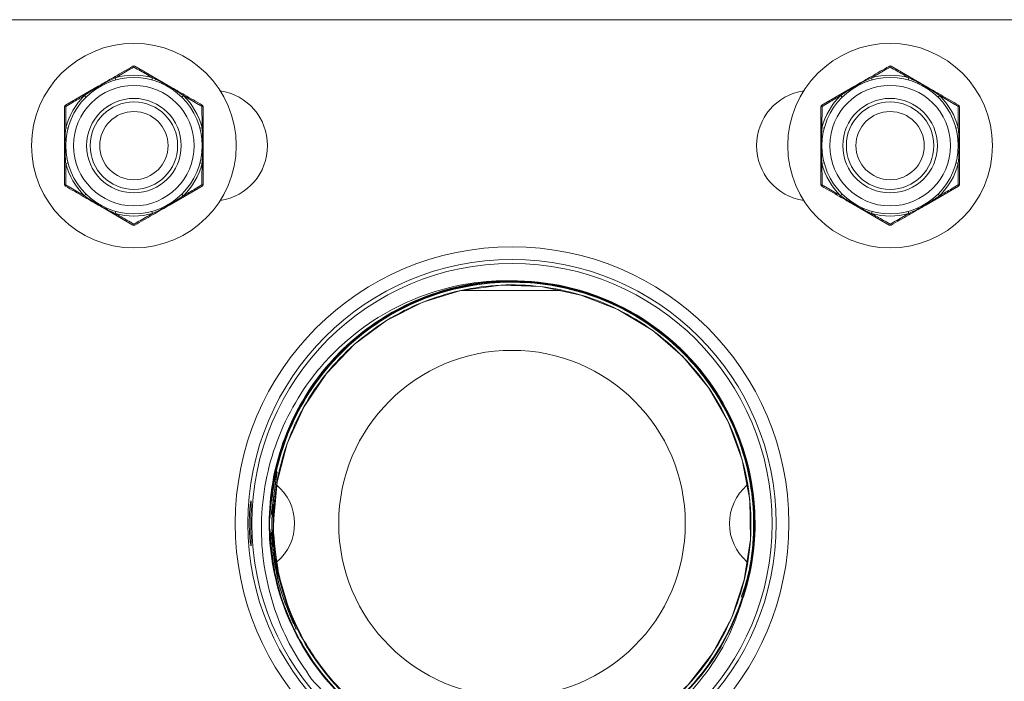
# Model space of a CAD drawing. Units: inches. Extents: x 2 to 66.2, y 1 to 43.2.
# Drawn here: x 19.1 to 23, y 16 to 18.6 of the extents above; entities that cross this region are included whole.
import ezdxf

# ---------------------------------------------------------------- set-up
doc = ezdxf.new("R2010")
doc.units = ezdxf.units.IN
doc.header["$LTSCALE"] = 4
doc.header["$MEASUREMENT"] = 0

msp = doc.modelspace()

# ---------------------------------------------------------------- linework, layer by layer
at = {"color": 7, "linetype": 'Continuous', "lineweight": 15}
for p, q in [((19.065, 18.5916), (23.065, 18.5916)), ((19.5689, 18.4069), (19.6981, 18.3323)), ((22.5689, 18.4069), (22.6981, 18.3323)), ((19.4937, 18.3526), (19.4913, 18.3613)), ((19.6386, 18.3613), (19.6362, 18.3526)), ((22.4937, 18.3526), (22.4913, 18.3613)), ((22.6386, 18.3613), (22.6362, 18.3526)), ((19.2939, 18.2526), (19.4231, 18.3272)), ((19.4231, 18.3272), (19.4319, 18.3323)), ((19.4238, 18.3259), (19.4326, 18.331)), ((19.6973, 18.331), (19.7061, 18.3259)), ((19.6981, 18.3323), (19.7068, 18.3272)), ((22.2939, 18.2526), (22.4231, 18.3272)), ((22.4231, 18.3272), (22.4319, 18.3323)), ((22.4238, 18.3259), (22.4326, 18.331)), ((22.6973, 18.331), (22.7061, 18.3259)), ((22.6981, 18.3323), (22.7068, 18.3272)), ((19.3746, 18.2838), (19.3683, 18.2902)), ((19.7617, 18.2902), (19.7553, 18.2838)), ((22.3746, 18.2838), (22.3683, 18.2902)), ((22.7617, 18.2902), (22.7553, 18.2838)), ((19.8399, 18.2459), (19.8399, 18.0967)), ((22.8399, 18.2459), (22.8399, 18.0967)), ((19.3034, 18.1604), (19.2946, 18.1627)), ((19.8353, 18.1627), (19.8266, 18.1604)), ((22.3034, 18.1604), (22.2946, 18.1627)), ((22.8353, 18.1627), (22.8266, 18.1604)), ((19.29, 18.0866), (19.29, 18.0967)), ((19.29, 17.9374), (19.29, 18.0866)), ((19.2915, 18.0865), (19.2915, 18.0967)), ((19.2945, 18.0965), (19.2945, 18.0867)), ((19.8354, 18.0867), (19.8354, 18.0965)), ((19.8384, 18.0967), (19.8384, 18.0865)), ((19.8399, 18.0967), (19.8399, 18.0866)), ((22.29, 18.0866), (22.29, 18.0967)), ((22.29, 17.9374), (22.29, 18.0866)), ((22.2915, 18.0865), (22.2915, 18.0967)), ((22.2945, 18.0965), (22.2945, 18.0867)), ((22.8354, 18.0867), (22.8354, 18.0965)), ((22.8384, 18.0967), (22.8384, 18.0865)), ((22.8399, 18.0967), (22.8399, 18.0866)), ((19.3034, 18.0229), (19.2946, 18.0206)), ((19.8353, 18.0206), (19.8266, 18.0229)), ((22.3034, 18.0229), (22.2946, 18.0206)), ((22.8353, 18.0206), (22.8266, 18.0229)), ((19.836, 17.9306), (19.7068, 17.856)), ((22.836, 17.9306), (22.7068, 17.856)), ((19.3746, 17.8994), (19.3683, 17.893)), ((19.7617, 17.893), (19.7553, 17.8994)), ((22.3746, 17.8994), (22.3683, 17.893)), ((22.7617, 17.893), (22.7553, 17.8994)), ((19.4319, 17.851), (19.4231, 17.856)), ((19.4326, 17.8523), (19.4238, 17.8573)), ((19.5611, 17.7764), (19.4319, 17.851)), ((19.7061, 17.8573), (19.6973, 17.8523)), ((19.7068, 17.856), (19.6981, 17.851)), ((22.4319, 17.851), (22.4231, 17.856)), ((22.4326, 17.8523), (22.4238, 17.8573)), ((22.5611, 17.7764), (22.4319, 17.851)), ((22.7061, 17.8573), (22.6973, 17.8523)), ((22.7068, 17.856), (22.6981, 17.851)), ((19.4937, 17.8307), (19.4913, 17.822)), ((19.6386, 17.822), (19.6362, 17.8307)), ((22.4937, 17.8307), (22.4913, 17.822)), ((22.6386, 17.822), (22.6362, 17.8307)), ((20.1331, 16.7966), (20.1116, 16.6463)), ((20.1111, 16.6274), (20.1307, 16.7863)), ((20.1114, 16.6812), (20.112, 16.6815))]:
    msp.add_line(p, q, dxfattribs=at)
at = {"color": 8, "linetype": 'Continuous', "lineweight": 15}
msp.add_line((20.8623, 17.5169), (21.2603, 17.5169), dxfattribs=at)
at = {"color": 7, "linetype": 'Continuous', "lineweight": 15, "flags": 128}
for points in [[(21.7641, 15.9511), (21.8605, 16.0757), (21.9367, 16.2188), (21.9863, 16.3682), (22.0108, 16.5284), (22.0081, 16.6858), (21.9782, 16.8451), (21.9236, 16.9927), (21.8427, 17.1331), (21.7423, 17.2543), (21.6232, 17.3572), (21.4847, 17.441), (21.3383, 17.4987), (21.1798, 17.5319), (21.0225, 17.5379), (20.862, 17.5167), (20.7117, 17.4703), (20.5672, 17.3972), (20.4408, 17.3037), (20.3287, 17.1869), (20.2404, 17.0568), (20.1733, 16.9095), (20.133, 16.7575), (20.1185, 16.5964), (20.1191, 16.5564), (20.1191, 16.5564)], [(20.1236, 16.6935), (20.1164, 16.5557), (20.1355, 16.3992), (20.1819, 16.2438), (20.2517, 16.1025), (20.3469, 15.9711), (20.4596, 15.8609)]]:
    msp.add_lwpolyline(points, dxfattribs=at)
at = {"color": 7, "linetype": 'Continuous', "lineweight": 15}
for centre, radius in [((19.565, 18.0916), 0.406), ((22.565, 18.0916), 0.406), ((19.565, 18.0916), 0.2705), ((22.565, 18.0916), 0.2705), ((19.565, 18.0916), 0.2393), ((22.565, 18.0916), 0.2393), ((19.565, 18.0916), 0.1875), ((19.565, 18.0916), 0.1736), ((22.565, 18.0916), 0.1875), ((22.565, 18.0916), 0.1736), ((19.565, 18.0916), 0.1355), ((22.565, 18.0916), 0.1355), ((21.065, 16.5916), 1.0983), ((21.065, 16.5916), 1.0483), ((21.065, 16.5916), 1.0325), ((21.065, 16.5916), 0.6875)]:
    msp.add_circle(centre, radius, dxfattribs=at)
for centre, radius, start, end in [((19.565, 18.4001), 0.00781, 60, 120), ((19.5594, 18.4011), 0.00603, 22.7712, 74.0946), ((19.5705, 18.4011), 0.00603, 105.9054, 157.2288), ((22.565, 18.4001), 0.00781, 60, 120), ((22.5594, 18.4011), 0.00603, 22.7712, 74.0946), ((22.5705, 18.4011), 0.00603, 105.9054, 157.2288), ((19.565, 18.0916), 0.2795, 74.7229, 105.2771), ((22.565, 18.0916), 0.2795, 74.7229, 105.2771), ((19.4416, 18.3364), 0.0206, 206.3653, 210.5411), ((19.4437, 18.3374), 0.0229, 210.0667, 217.5954), ((19.4147, 18.3208), 0.0206, 29.4588, 33.6347), ((19.4128, 18.3196), 0.0229, 22.4046, 29.9333), ((19.7172, 18.3196), 0.0229, 150.0668, 157.5978), ((19.7153, 18.3208), 0.0206, 146.3641, 150.5413), ((19.6863, 18.3374), 0.0229, 322.4022, 329.9332), ((19.6883, 18.3364), 0.0206, 329.4587, 333.6359), ((22.4416, 18.3364), 0.0206, 206.3653, 210.5411), ((22.4437, 18.3374), 0.0229, 210.0667, 217.5954), ((22.4147, 18.3208), 0.0206, 29.4588, 33.6347), ((22.4128, 18.3196), 0.0229, 22.4046, 29.9333), ((22.7172, 18.3196), 0.0229, 150.0668, 157.5978), ((22.7153, 18.3208), 0.0206, 146.3641, 150.5413), ((22.6863, 18.3374), 0.0229, 322.4022, 329.9332), ((22.6883, 18.3364), 0.0206, 329.4587, 333.6359), ((19.565, 18.0916), 0.2795, 134.7229, 165.2771), ((19.565, 18.0916), 0.2795, 14.7229, 45.2771), ((19.875, 18.0916), 0.22, 278.5742, 81.4258), ((22.255, 18.0916), 0.22, 98.5742, 261.4258), ((22.565, 18.0916), 0.2795, 134.7229, 165.2771), ((22.565, 18.0916), 0.2795, 14.7229, 45.2771), ((19.2978, 18.2459), 0.00781, 120, 180), ((19.2942, 18.2415), 0.00603, 82.7712, 134.0946), ((19.2998, 18.2512), 0.00603, 165.9054, 217.2287), ((19.8302, 18.2512), 0.00603, 322.7712, 14.0946), ((19.8357, 18.2415), 0.00603, 45.9054, 97.2288), ((19.8321, 18.2459), 0.00781, 0, 60), ((22.2978, 18.2459), 0.00781, 120, 180), ((22.2942, 18.2415), 0.00603, 82.7712, 134.0946), ((22.2998, 18.2512), 0.00603, 165.9054, 217.2287), ((22.8302, 18.2512), 0.00603, 322.7712, 14.0946), ((22.8357, 18.2415), 0.00603, 45.9054, 97.2288), ((22.8321, 18.2459), 0.00781, 0, 60), ((19.2913, 18.0761), 0.0206, 89.4583, 93.6382), ((19.2913, 18.1072), 0.0206, 266.3618, 270.5417), ((19.2915, 18.0738), 0.0229, 82.3975, 89.9332), ((19.2915, 18.1094), 0.0229, 270.0668, 277.6025), ((19.8385, 18.0738), 0.0229, 90.0668, 97.5978), ((19.8385, 18.1095), 0.0229, 262.4022, 269.9332), ((19.8386, 18.0761), 0.0206, 86.3641, 90.5413), ((19.8386, 18.1072), 0.0206, 269.4587, 273.6359), ((22.2913, 18.0761), 0.0206, 89.4583, 93.6382), ((22.2913, 18.1072), 0.0206, 266.3618, 270.5417), ((22.2915, 18.0738), 0.0229, 82.3975, 89.9332), ((22.2915, 18.1094), 0.0229, 270.0668, 277.6025), ((22.8385, 18.0738), 0.0229, 90.0668, 97.5978), ((22.8385, 18.1095), 0.0229, 262.4022, 269.9332), ((22.8386, 18.0761), 0.0206, 86.3641, 90.5413), ((22.8386, 18.1072), 0.0206, 269.4587, 273.6359), ((19.565, 18.0916), 0.2795, 194.7229, 225.2771), ((19.565, 18.0916), 0.2795, 314.7229, 345.2771), ((22.565, 18.0916), 0.2795, 194.7229, 225.2771), ((22.565, 18.0916), 0.2795, 314.7229, 345.2771), ((19.2942, 17.9417), 0.00603, 225.9054, 277.2288), ((19.2978, 17.9374), 0.00781, 180, 240), ((19.2998, 17.9321), 0.00603, 142.7713, 194.0946), ((19.8357, 17.9417), 0.00603, 262.7712, 314.0946), ((19.8302, 17.9321), 0.00603, 345.9054, 37.2288), ((19.8321, 17.9374), 0.00781, 300, 0), ((22.2942, 17.9417), 0.00603, 225.9054, 277.2288), ((22.2978, 17.9374), 0.00781, 180, 240), ((22.2998, 17.9321), 0.00603, 142.7713, 194.0946), ((22.8357, 17.9417), 0.00603, 262.7712, 314.0946), ((22.8302, 17.9321), 0.00603, 345.9054, 37.2288), ((22.8321, 17.9374), 0.00781, 300, 0), ((19.4416, 17.8469), 0.0206, 149.4589, 153.6347), ((19.4437, 17.8459), 0.0229, 142.4046, 149.9333), ((19.4147, 17.8624), 0.0206, 326.3653, 330.5412), ((19.4128, 17.8637), 0.0229, 330.0667, 337.5954), ((19.7172, 17.8637), 0.0229, 202.4022, 209.9332), ((19.7153, 17.8624), 0.0206, 209.4587, 213.6359), ((19.6863, 17.8459), 0.0229, 30.0668, 37.5978), ((19.6883, 17.8469), 0.0206, 26.3641, 30.5413), ((22.4416, 17.8469), 0.0206, 149.4589, 153.6347), ((22.4437, 17.8459), 0.0229, 142.4046, 149.9333), ((22.4147, 17.8624), 0.0206, 326.3653, 330.5412), ((22.4128, 17.8637), 0.0229, 330.0667, 337.5954), ((22.7172, 17.8637), 0.0229, 202.4022, 209.9332), ((22.7153, 17.8624), 0.0206, 209.4587, 213.6359), ((22.6863, 17.8459), 0.0229, 30.0668, 37.5978), ((22.6883, 17.8469), 0.0206, 26.3641, 30.5413), ((19.565, 18.0916), 0.2795, 254.7229, 285.2771), ((22.565, 18.0916), 0.2795, 254.7229, 285.2771), ((19.5594, 17.7822), 0.00603, 285.9054, 337.2288), ((19.565, 17.7831), 0.00781, 240, 300), ((19.5705, 17.7822), 0.00603, 202.7712, 254.0946), ((22.5594, 17.7822), 0.00603, 285.9054, 337.2288), ((22.565, 17.7831), 0.00781, 240, 300), ((22.5705, 17.7822), 0.00603, 202.7712, 254.0946), ((21.0649, 16.5928), 0.9604, 341.1136, 178.9198), ((21.065, 16.5916), 0.964, 345.1495, 90.3649), ((20.0025, 16.5916), 0.2, 310.3055, 50.5919), ((22.1275, 16.5916), 0.2, 130.6976, 229.3079), ((21.065, 16.5916), 0.9465, 181.5423, 182.1322)]:
    msp.add_arc(centre, radius, start, end, dxfattribs=at)
for points, knots in [([(19.4319, 18.3323), (19.4516, 18.3437), (19.4951, 18.3688), (19.5378, 18.3934), (19.5611, 18.4069)], [0, 0, 0, 0, 0.453451, 1, 1, 1, 1]), ([(19.565, 18.4034), (19.5606, 18.4009), (19.5385, 18.3883), (19.5139, 18.3742), (19.4936, 18.3626), (19.4913, 18.3613)], [0, 0, 0, 0, 0.181267, 0.906862, 1, 1, 1, 1]), ([(19.6386, 18.3613), (19.6229, 18.3703), (19.5982, 18.3844), (19.5739, 18.3983), (19.565, 18.4034)], [0, 0, 0, 0, 0.634783, 1, 1, 1, 1]), ([(22.4319, 18.3323), (22.4516, 18.3437), (22.4951, 18.3688), (22.5378, 18.3934), (22.5611, 18.4069)], [0, 0, 0, 0, 0.4534507, 1, 1, 1, 1]), ([(22.565, 18.4034), (22.5606, 18.4009), (22.5385, 18.3883), (22.5139, 18.3742), (22.4936, 18.3626), (22.4913, 18.3613)], [0, 0, 0, 0, 0.181267, 0.906862, 1, 1, 1, 1]), ([(22.6386, 18.3613), (22.6229, 18.3703), (22.5982, 18.3844), (22.5739, 18.3983), (22.565, 18.4034)], [0, 0, 0, 0, 0.634783, 1, 1, 1, 1]), ([(19.4326, 18.331), (19.4372, 18.3336), (19.4564, 18.3444), (19.4762, 18.354), (19.4913, 18.3613)], [0, 0, 0, 0, 0.236531, 1, 1, 1, 1]), ([(19.6386, 18.3613), (19.6433, 18.3591), (19.6632, 18.3497), (19.6825, 18.3391), (19.6973, 18.331)], [0, 0, 0, 0, 0.236546, 1, 1, 1, 1]), ([(22.4326, 18.331), (22.4372, 18.3336), (22.4564, 18.3444), (22.4762, 18.354), (22.4913, 18.3613)], [0, 0, 0, 0, 0.236531, 1, 1, 1, 1]), ([(22.6386, 18.3613), (22.6433, 18.3591), (22.6632, 18.3497), (22.6825, 18.3391), (22.6973, 18.331)], [0, 0, 0, 0, 0.236546, 1, 1, 1, 1]), ([(19.3683, 18.2902), (19.3725, 18.2932), (19.3906, 18.3058), (19.4094, 18.3172), (19.4238, 18.3259)], [0, 0, 0, 0, 0.236541, 1, 1, 1, 1]), ([(19.7061, 18.3259), (19.7106, 18.3233), (19.7295, 18.312), (19.7478, 18.2997), (19.7617, 18.2902)], [0, 0, 0, 0, 0.236536, 1, 1, 1, 1]), ([(19.7068, 18.3272), (19.7266, 18.3158), (19.7701, 18.2907), (19.8127, 18.2661), (19.836, 18.2526)], [0, 0, 0, 0, 0.453444, 1, 1, 1, 1]), ([(22.3683, 18.2902), (22.3725, 18.2932), (22.3906, 18.3058), (22.4094, 18.3172), (22.4238, 18.3259)], [0, 0, 0, 0, 0.236541, 1, 1, 1, 1]), ([(22.7061, 18.3259), (22.7106, 18.3233), (22.7295, 18.312), (22.7478, 18.2997), (22.7617, 18.2902)], [0, 0, 0, 0, 0.236536, 1, 1, 1, 1]), ([(22.7068, 18.3272), (22.7266, 18.3158), (22.7701, 18.2907), (22.8127, 18.2661), (22.836, 18.2526)], [0, 0, 0, 0, 0.4534445, 1, 1, 1, 1]), ([(19.3683, 18.2902), (19.3527, 18.2811), (19.328, 18.2668), (19.3038, 18.2527), (19.295, 18.2475)], [0, 0, 0, 0, 0.634785, 1, 1, 1, 1]), ([(19.835, 18.2475), (19.8306, 18.2501), (19.8086, 18.2629), (19.7841, 18.2772), (19.764, 18.2889), (19.7617, 18.2902)], [0, 0, 0, 0, 0.181267, 0.906863, 1, 1, 1, 1]), ([(22.3683, 18.2902), (22.3527, 18.2811), (22.328, 18.2668), (22.3038, 18.2527), (22.295, 18.2475)], [0, 0, 0, 0, 0.634785, 1, 1, 1, 1]), ([(22.835, 18.2475), (22.8306, 18.2501), (22.8086, 18.2629), (22.7841, 18.2772), (22.764, 18.2889), (22.7617, 18.2902)], [0, 0, 0, 0, 0.181267, 0.906863, 1, 1, 1, 1]), ([(19.29, 18.0967), (19.29, 18.1195), (19.29, 18.1697), (19.29, 18.219), (19.29, 18.2459)], [0, 0, 0, 0, 0.453432, 1, 1, 1, 1]), ([(19.295, 18.2475), (19.2949, 18.2424), (19.2948, 18.217), (19.2947, 18.1887), (19.2946, 18.1653), (19.2946, 18.1627)], [0, 0, 0, 0, 0.181268, 0.906864, 1, 1, 1, 1]), ([(19.8353, 18.1627), (19.8353, 18.1807), (19.8352, 18.2092), (19.835, 18.2373), (19.835, 18.2475)], [0, 0, 0, 0, 0.6347834, 1, 1, 1, 1]), ([(22.29, 18.0967), (22.29, 18.1195), (22.29, 18.1697), (22.29, 18.219), (22.29, 18.2459)], [0, 0, 0, 0, 0.453432, 1, 1, 1, 1]), ([(22.295, 18.2475), (22.2949, 18.2424), (22.2948, 18.217), (22.2947, 18.1887), (22.2946, 18.1653), (22.2946, 18.1627)], [0, 0, 0, 0, 0.181268, 0.906864, 1, 1, 1, 1]), ([(22.8353, 18.1627), (22.8353, 18.1807), (22.8352, 18.2092), (22.835, 18.2373), (22.835, 18.2475)], [0, 0, 0, 0, 0.6347834, 1, 1, 1, 1]), ([(19.2915, 18.0967), (19.2916, 18.1019), (19.2918, 18.124), (19.2934, 18.1459), (19.2946, 18.1627)], [0, 0, 0, 0, 0.236547, 1, 1, 1, 1]), ([(19.8353, 18.1627), (19.8358, 18.1575), (19.8376, 18.1356), (19.8381, 18.1135), (19.8384, 18.0967)], [0, 0, 0, 0, 0.236546, 1, 1, 1, 1]), ([(22.2915, 18.0967), (22.2916, 18.1019), (22.2918, 18.124), (22.2934, 18.1459), (22.2946, 18.1627)], [0, 0, 0, 0, 0.236547, 1, 1, 1, 1]), ([(22.8353, 18.1627), (22.8358, 18.1575), (22.8376, 18.1356), (22.8381, 18.1135), (22.8384, 18.0967)], [0, 0, 0, 0, 0.236546, 1, 1, 1, 1]), ([(19.2946, 18.0206), (19.2942, 18.0258), (19.2923, 18.0477), (19.2919, 18.0697), (19.2915, 18.0865)], [0, 0, 0, 0, 0.2365564, 1, 1, 1, 1]), ([(19.8384, 18.0865), (19.8384, 18.0813), (19.8381, 18.0593), (19.8365, 18.0374), (19.8353, 18.0206)], [0, 0, 0, 0, 0.236536, 1, 1, 1, 1]), ([(19.8399, 18.0866), (19.8399, 18.0638), (19.8399, 18.0135), (19.8399, 17.9643), (19.8399, 17.9374)], [0, 0, 0, 0, 0.453444, 1, 1, 1, 1]), ([(22.2946, 18.0206), (22.2942, 18.0258), (22.2923, 18.0477), (22.2919, 18.0697), (22.2915, 18.0865)], [0, 0, 0, 0, 0.2365564, 1, 1, 1, 1]), ([(22.8384, 18.0865), (22.8384, 18.0813), (22.8381, 18.0593), (22.8365, 18.0374), (22.8353, 18.0206)], [0, 0, 0, 0, 0.236536, 1, 1, 1, 1]), ([(22.8399, 18.0866), (22.8399, 18.0638), (22.8399, 18.0135), (22.8399, 17.9643), (22.8399, 17.9374)], [0, 0, 0, 0, 0.453444, 1, 1, 1, 1]), ([(19.2946, 18.0206), (19.2947, 18.0025), (19.2948, 17.974), (19.2949, 17.946), (19.295, 17.9357)], [0, 0, 0, 0, 0.63478, 1, 1, 1, 1]), ([(19.835, 17.9357), (19.835, 17.9408), (19.8351, 17.9662), (19.8352, 17.9946), (19.8353, 18.0179), (19.8353, 18.0206)], [0, 0, 0, 0, 0.181267, 0.906863, 1, 1, 1, 1]), ([(22.2946, 18.0206), (22.2947, 18.0025), (22.2948, 17.974), (22.2949, 17.946), (22.295, 17.9357)], [0, 0, 0, 0, 0.63478, 1, 1, 1, 1]), ([(22.835, 17.9357), (22.835, 17.9408), (22.8351, 17.9662), (22.8352, 17.9946), (22.8353, 18.0179), (22.8353, 18.0206)], [0, 0, 0, 0, 0.181267, 0.906863, 1, 1, 1, 1]), ([(19.4231, 17.856), (19.4034, 17.8674), (19.3598, 17.8926), (19.3172, 17.9172), (19.2939, 17.9306)], [0, 0, 0, 0, 0.453451, 1, 1, 1, 1]), ([(19.295, 17.9357), (19.2993, 17.9332), (19.3213, 17.9204), (19.3458, 17.9061), (19.366, 17.8944), (19.3683, 17.893)], [0, 0, 0, 0, 0.1812672, 0.9068625, 1, 1, 1, 1]), ([(19.7617, 17.893), (19.7773, 17.9021), (19.8019, 17.9164), (19.8261, 17.9306), (19.835, 17.9357)], [0, 0, 0, 0, 0.634783, 1, 1, 1, 1]), ([(22.4231, 17.856), (22.4034, 17.8674), (22.3598, 17.8926), (22.3172, 17.9172), (22.2939, 17.9306)], [0, 0, 0, 0, 0.453451, 1, 1, 1, 1]), ([(22.295, 17.9357), (22.2993, 17.9332), (22.3213, 17.9204), (22.3458, 17.9061), (22.366, 17.8944), (22.3683, 17.893)], [0, 0, 0, 0, 0.181267, 0.906862, 1, 1, 1, 1]), ([(22.7617, 17.893), (22.7773, 17.9021), (22.8019, 17.9164), (22.8261, 17.9306), (22.835, 17.9357)], [0, 0, 0, 0, 0.634783, 1, 1, 1, 1]), ([(19.4238, 17.8573), (19.4193, 17.86), (19.4004, 17.8712), (19.3822, 17.8836), (19.3683, 17.893)], [0, 0, 0, 0, 0.236531, 1, 1, 1, 1]), ([(19.7617, 17.893), (19.7574, 17.8901), (19.7394, 17.8775), (19.7205, 17.8661), (19.7061, 17.8573)], [0, 0, 0, 0, 0.2365458, 1, 1, 1, 1]), ([(22.4238, 17.8573), (22.4193, 17.86), (22.4004, 17.8712), (22.3822, 17.8836), (22.3683, 17.893)], [0, 0, 0, 0, 0.236531, 1, 1, 1, 1]), ([(22.7617, 17.893), (22.7574, 17.8901), (22.7394, 17.8775), (22.7205, 17.8661), (22.7061, 17.8573)], [0, 0, 0, 0, 0.2365458, 1, 1, 1, 1]), ([(19.4913, 17.822), (19.4866, 17.8242), (19.4667, 17.8335), (19.4474, 17.8442), (19.4326, 17.8523)], [0, 0, 0, 0, 0.236541, 1, 1, 1, 1]), ([(19.6981, 17.851), (19.6783, 17.8396), (19.6348, 17.8144), (19.5922, 17.7898), (19.5689, 17.7764)], [0, 0, 0, 0, 0.4534445, 1, 1, 1, 1]), ([(19.6973, 17.8523), (19.6928, 17.8497), (19.6736, 17.8389), (19.6537, 17.8293), (19.6386, 17.822)], [0, 0, 0, 0, 0.236536, 1, 1, 1, 1]), ([(22.4913, 17.822), (22.4866, 17.8242), (22.4667, 17.8335), (22.4474, 17.8442), (22.4326, 17.8523)], [0, 0, 0, 0, 0.236541, 1, 1, 1, 1]), ([(22.6981, 17.851), (22.6783, 17.8396), (22.6348, 17.8144), (22.5922, 17.7898), (22.5689, 17.7764)], [0, 0, 0, 0, 0.4534445, 1, 1, 1, 1]), ([(22.6973, 17.8523), (22.6928, 17.8497), (22.6736, 17.8389), (22.6537, 17.8293), (22.6386, 17.822)], [0, 0, 0, 0, 0.236536, 1, 1, 1, 1]), ([(19.4913, 17.822), (19.507, 17.813), (19.5317, 17.7988), (19.5561, 17.7849), (19.565, 17.7798)], [0, 0, 0, 0, 0.634785, 1, 1, 1, 1]), ([(19.565, 17.7798), (19.5694, 17.7824), (19.5914, 17.795), (19.6161, 17.809), (19.6363, 17.8207), (19.6386, 17.822)], [0, 0, 0, 0, 0.181267, 0.906863, 1, 1, 1, 1]), ([(22.4913, 17.822), (22.507, 17.813), (22.5317, 17.7988), (22.5561, 17.7849), (22.565, 17.7798)], [0, 0, 0, 0, 0.634785, 1, 1, 1, 1]), ([(22.565, 17.7798), (22.5694, 17.7824), (22.5914, 17.795), (22.6161, 17.809), (22.6363, 17.8207), (22.6386, 17.822)], [0, 0, 0, 0, 0.181267, 0.906863, 1, 1, 1, 1]), ([(20.2701, 15.9742), (20.2421, 16.0152), (20.186, 16.0973), (20.1259, 16.2355), (20.0842, 16.3859), (20.0665, 16.5488), (20.0765, 16.7167), (20.1153, 16.8818), (20.1806, 17.0359), (20.2715, 17.1777), (20.3835, 17.3004), (20.5156, 17.403), (20.6612, 17.4809), (20.819, 17.5333), (20.9529, 17.5545), (21.0337, 17.5553), (21.0588, 17.5556)], [0, 0, 0, 0, 0.067922, 0.135847, 0.205336, 0.28115, 0.359174, 0.434655, 0.512361, 0.587263, 0.66436, 0.738792, 0.81541, 0.889401, 0.965573, 1, 1, 1, 1]), ([(21.0588, 17.5556), (21.0092, 17.553), (20.91, 17.5479), (20.7636, 17.511), (20.6211, 17.4519), (20.4855, 17.3673), (20.364, 17.2595), (20.2615, 17.1316), (20.1826, 16.9897), (20.1281, 16.8351), (20.1007, 16.6751), (20.1005, 16.5112), (20.1276, 16.3511), (20.1817, 16.1965), (20.2602, 16.0544), (20.3624, 15.9264), (20.4835, 15.8184), (20.621, 15.7323), (20.7709, 15.6701), (20.929, 15.634), (21.0925, 15.6249), (21.2537, 15.6432), (21.411, 15.6887), (21.557, 15.7593), (21.6904, 15.8542), (21.8043, 15.9694), (21.8956, 16.0953), (21.9355, 16.1866), (21.9541, 16.229)], [0, 0, 0, 0, 0.035813, 0.071626, 0.108329, 0.146865, 0.186519, 0.22505, 0.264698, 0.303222, 0.342863, 0.381383, 0.42102, 0.459531, 0.499159, 0.537668, 0.577293, 0.615792, 0.654288, 0.693902, 0.732393, 0.772001, 0.810487, 0.85009, 0.888569, 0.928163, 0.966638, 1, 1, 1, 1]), ([(20.1067, 16.6476), (20.1148, 16.7157), (20.1293, 16.8367), (20.1926, 17.0024), (20.273, 17.1425), (20.3763, 17.267), (20.4987, 17.3728), (20.6371, 17.4565), (20.7891, 17.5163), (20.9475, 17.5495), (21.1107, 17.5556), (21.2711, 17.5345), (21.4272, 17.4863), (21.5717, 17.4133), (21.703, 17.3161), (21.8152, 17.1993), (21.907, 17.0642), (21.9742, 16.9168), (22.0161, 16.7589), (22.0297, 16.6086), (22.0212, 16.4688), (21.9945, 16.3327), (21.9434, 16.19), (21.864, 16.0488), (21.7611, 15.9218), (21.6394, 15.8148), (21.5015, 15.7298), (21.3515, 15.6688), (21.1932, 15.6338), (21.0299, 15.6258), (20.869, 15.6452), (20.7121, 15.6917), (20.5667, 15.7633), (20.4341, 15.8591), (20.3205, 15.9748), (20.2271, 16.1092), (20.1569, 16.2587), (20.1135, 16.4181), (20.0979, 16.5826), (20.1099, 16.7443), (20.1493, 16.9032), (20.2142, 17.0519), (20.3039, 17.1888), (20.4144, 17.3076), (20.5444, 17.4072), (20.688, 17.4827), (20.8436, 17.5336), (21.0041, 17.5574), (21.1679, 17.5539), (21.3273, 17.5233), (21.4807, 17.4658), (21.6209, 17.3841), (21.7455, 17.28), (21.8511, 17.1568), (21.9345, 17.0175), (21.994, 16.8648), (22.0274, 16.7001), (22.0336, 16.5232), (22.0092, 16.4048), (21.9967, 16.3446)], [0, 0, 0, 0, 0.022139, 0.039379, 0.057119, 0.07436, 0.091601, 0.109341, 0.126587, 0.144333, 0.161581, 0.17933, 0.19658, 0.214331, 0.231585, 0.249339, 0.266595, 0.28435, 0.301609, 0.319369, 0.333036, 0.346946, 0.364211, 0.381977, 0.399242, 0.417007, 0.434276, 0.451545, 0.469315, 0.486588, 0.504361, 0.521635, 0.53941, 0.556688, 0.574467, 0.591746, 0.609526, 0.62779, 0.645074, 0.662859, 0.680145, 0.697933, 0.715222, 0.733012, 0.750304, 0.768097, 0.78539, 0.803185, 0.820483, 0.838281, 0.85558, 0.87338, 0.890682, 0.907985, 0.925789, 0.943095, 0.960902, 0.980104, 1, 1, 1, 1]), ([(20.1047, 16.5701), (20.1092, 16.5117), (20.1176, 16.4001), (20.1668, 16.2401), (20.2378, 16.0948), (20.3336, 15.9625), (20.4491, 15.8491), (20.5832, 15.756), (20.7297, 15.6873), (20.8871, 15.6437), (21.0481, 15.6274), (21.2094, 15.6384), (21.3667, 15.6759), (21.5155, 15.7392), (21.6528, 15.8275), (21.7722, 15.9366), (21.8725, 16.0653), (21.949, 16.2077), (22.0011, 16.3624), (22.0261, 16.5221), (22.024, 16.6852), (21.9948, 16.8442), (21.9388, 16.9974), (21.8586, 17.1377), (21.7551, 17.2637), (21.6329, 17.3696), (21.4949, 17.4534), (21.3448, 17.5131), (21.1868, 17.5469), (21.024, 17.5537), (20.8637, 17.5332), (20.7078, 17.4857), (20.5634, 17.4134), (20.432, 17.3169), (20.3198, 17.2009), (20.2277, 17.0664), (20.166, 16.9316), (20.1272, 16.8016), (20.1167, 16.7215), (20.1114, 16.6812)], [0, 0, 0, 0, 0.029646, 0.056647, 0.084432, 0.11143, 0.139211, 0.166204, 0.193979, 0.220969, 0.248743, 0.275726, 0.302709, 0.330473, 0.357452, 0.385213, 0.412188, 0.439945, 0.466914, 0.494666, 0.521633, 0.549382, 0.576343, 0.604086, 0.631045, 0.658786, 0.685737, 0.712688, 0.740419, 0.767366, 0.795094, 0.822038, 0.849763, 0.876701, 0.90442, 0.931355, 0.959072, 0.979373, 1, 1, 1, 1]), ([(20.112, 16.6815), (20.114, 16.6994), (20.1219, 16.7701), (20.1516, 16.8928), (20.2145, 17.0413), (20.3025, 17.1783), (20.4112, 17.2975), (20.5396, 17.3977), (20.6816, 17.4742), (20.8359, 17.5263), (20.9953, 17.5515), (21.1582, 17.5495), (21.317, 17.5206), (21.4701, 17.4648), (21.6103, 17.3849), (21.7364, 17.2816), (21.8423, 17.1598), (21.9262, 17.0219), (21.9861, 16.8721), (22.0203, 16.7141), (22.0265, 16.5516), (22.0119, 16.4116), (21.9846, 16.3295), (21.9746, 16.2993)], [0, 0, 0, 0, 0.016877, 0.066342, 0.11724, 0.166718, 0.217631, 0.267117, 0.318038, 0.36753, 0.418457, 0.467959, 0.518897, 0.568402, 0.619343, 0.668861, 0.719814, 0.769334, 0.818853, 0.869808, 0.919342, 0.970312, 1, 1, 1, 1]), ([(20.1188, 16.5662), (20.1197, 16.6158), (20.1215, 16.7152), (20.1541, 16.8627), (20.2089, 17.0059), (20.2891, 17.1421), (20.392, 17.264), (20.5149, 17.3679), (20.6524, 17.449), (20.8028, 17.5064), (20.9594, 17.5374), (21.1204, 17.5417), (21.2784, 17.5192), (21.4318, 17.47), (21.5734, 17.3964), (21.7019, 17.2991), (21.8113, 17.1828), (21.9003, 17.0485), (21.965, 16.9025), (22.0042, 16.7478), (22.0173, 16.5887), (22.0035, 16.4296), (21.9628, 16.2736), (21.8971, 16.128), (21.807, 15.9943), (21.6968, 15.8786), (21.5676, 15.7822), (21.4253, 15.7095), (21.2714, 15.6613), (21.113, 15.6398), (20.9518, 15.6453), (20.7952, 15.6775), (20.6449, 15.736), (20.5078, 15.8181), (20.3864, 15.9221), (20.284, 16.045), (20.2034, 16.1824), (20.1472, 16.3363), (20.1154, 16.4826), (20.1173, 16.6518), (20.1183, 16.6793), (20.1187, 16.6889)], [0, 0, 0, 0, 0.024316, 0.048632, 0.073576, 0.099272, 0.125713, 0.151412, 0.177856, 0.203559, 0.230007, 0.255715, 0.282167, 0.307878, 0.334333, 0.360049, 0.38651, 0.412227, 0.43869, 0.464414, 0.490138, 0.516608, 0.542336, 0.56881, 0.594542, 0.62102, 0.646757, 0.673239, 0.698979, 0.725464, 0.751209, 0.7777, 0.803446, 0.829939, 0.855692, 0.881445, 0.907945, 0.933702, 0.960207, 0.985968, 1, 1, 1, 1]), ([(20.0295, 16.6814), (20.029, 16.6797), (20.028, 16.6762), (20.026, 16.6611), (20.025, 16.6479), (20.0245, 16.6427)], [0, 0, 0, 0, 0.374713, 0.750768, 1, 1, 1, 1]), ([(20.0297, 16.5029), (20.0299, 16.5027), (20.0305, 16.5021), (20.0305, 16.5122), (20.03, 16.5313), (20.0293, 16.5576), (20.0289, 16.5877), (20.0291, 16.6182), (20.0298, 16.6458), (20.0304, 16.667), (20.0305, 16.6799), (20.03, 16.6805), (20.0297, 16.6808)], [0, 0, 0, 0, 0.057608, 0.164709, 0.271749, 0.379043, 0.486439, 0.593709, 0.700947, 0.808317, 0.915674, 1, 1, 1, 1]), ([(20.1178, 16.6817), (20.1132, 16.6317), (20.1079, 16.5725), (20.1173, 16.5142), (20.1188, 16.5051)], [0, 0, 0, 0, 0.843699, 1, 1, 1, 1]), ([(20.0245, 16.6427), (20.024, 16.6339), (20.0229, 16.6162), (20.0226, 16.5853), (20.0234, 16.5556), (20.0253, 16.53), (20.0275, 16.5105), (20.0286, 16.5053), (20.0292, 16.5027)], [0, 0, 0, 0, 0.166492, 0.333013, 0.498917, 0.665043, 0.832218, 1, 1, 1, 1]), ([(20.1047, 16.6109), (20.1048, 16.6136), (20.1052, 16.626), (20.1059, 16.6384), (20.1067, 16.6469), (20.1067, 16.6476)], [0, 0, 0, 0, 0.203815, 0.937651, 1, 1, 1, 1]), ([(20.1116, 16.6463), (20.1116, 16.6448), (20.1114, 16.639), (20.1112, 16.6324), (20.1111, 16.6274)], [0, 0, 0, 0, 0.246976, 1, 1, 1, 1]), ([(20.1111, 16.5579), (20.1111, 16.5569), (20.1112, 16.5502), (20.1114, 16.5441), (20.1116, 16.5389)], [0, 0, 0, 0, 0.141175, 1, 1, 1, 1]), ([(20.2092, 16.1707), (20.189, 16.2165), (20.1467, 16.3121), (20.1185, 16.4444), (20.113, 16.5282), (20.1111, 16.5579)], [0, 0, 0, 0, 0.373052, 0.778553, 1, 1, 1, 1]), ([(20.1116, 16.5389), (20.1195, 16.4671), (20.1328, 16.3476), (20.1798, 16.2373), (20.1986, 16.1933)], [0, 0, 0, 0, 0.600736, 1, 1, 1, 1]), ([(21.7569, 15.9458), (21.7496, 15.9382), (21.6994, 15.8855), (21.5941, 15.7995), (21.4295, 15.7115), (21.2509, 15.6574), (21.065, 15.639), (20.8791, 15.6574), (20.7005, 15.7116), (20.5357, 15.7995), (20.3937, 15.9162), (20.2784, 16.0552), (20.1929, 16.2106), (20.1353, 16.3796), (20.1245, 16.4977), (20.1191, 16.5564)], [0, 0, 0, 0, 0.014242, 0.098217, 0.181867, 0.264514, 0.348359, 0.432203, 0.51485, 0.5985, 0.682475, 0.761313, 0.840613, 0.920642, 1, 1, 1, 1]), ([(21.9967, 16.3446), (21.9746, 16.2739), (21.9361, 16.1513), (21.8379, 15.9964), (21.7306, 15.8731), (21.6031, 15.7697), (21.4599, 15.6882), (21.3046, 15.6323), (21.1416, 15.6023), (20.9753, 15.6004), (20.8103, 15.6259), (20.6518, 15.6791), (20.5064, 15.7567), (20.3762, 15.8546), (20.3055, 15.9344), (20.2701, 15.9742)], [0, 0, 0, 0, 0.101107, 0.175424, 0.249748, 0.324601, 0.399455, 0.474694, 0.549939, 0.625839, 0.701739, 0.7779, 0.854064, 0.927032, 1, 1, 1, 1])]:
    msp.add_open_spline(points, degree=3, knots=knots, dxfattribs=at)

doc.saveas('drawing.dxf')
